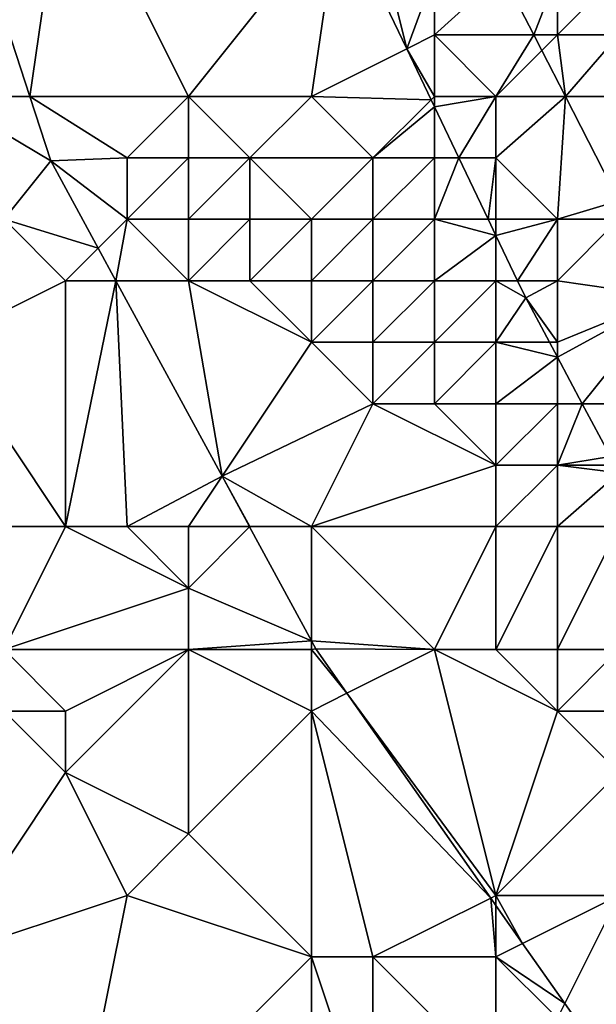
# Model space of a CAD drawing. Units: metres. Extents: x 70000 to 70625, y 357500 to 358000.
# Drawn here: x 70433 to 70443, y 357631 to 357647 of the extents above; entities that cross this region are included whole.
import ezdxf

# ---------------------------------------------------------------- set-up
doc = ezdxf.new("R2010")
doc.units = ezdxf.units.M
doc.layers.add('Terrain', color=15, linetype='Continuous')

msp = doc.modelspace()

# ---------------------------------------------------------------- linework, layer by layer
at = {"layer": 'Terrain'}
for points in [[(70434, 357650, 492.95), (70432.452, 357648.968, 492.08), (70433.419, 357646, 491.932), (70434, 357650, 492.95)], [(70434, 357650, 492.95), (70433.419, 357646, 491.932), (70436, 357646, 493.13), (70434, 357650, 492.95)], [(70434, 357650, 492.95), (70436, 357646, 493.13), (70438.452, 357649.066, 495.103), (70434, 357650, 492.95)], [(70438.452, 357649.066, 495.103), (70436, 357646, 493.13), (70438, 357646, 494.11), (70438.452, 357649.066, 495.103)], [(70438.452, 357649.066, 495.103), (70438, 357646, 494.11), (70439.548, 357646.774, 494.951), (70438.452, 357649.066, 495.103)], [(70439, 357649, 494.95), (70438.452, 357649.066, 495.103), (70439.548, 357646.774, 494.951), (70439, 357649, 494.95)], [(70432.452, 357648.968, 492.08), (70432, 357646, 490.78), (70433.419, 357646, 491.932), (70432.452, 357648.968, 492.08)], [(70439, 357649, 494.95), (70439.548, 357646.774, 494.951), (70440, 357648, 495), (70439, 357649, 494.95)], [(70440, 357648, 495), (70439.548, 357646.774, 494.951), (70440, 357647, 494.89), (70440, 357648, 495)], [(70441.616, 357647, 494.944), (70441.103, 357648, 495.034), (70440, 357647, 494.89), (70441.616, 357647, 494.944)], [(70441.103, 357648, 495.034), (70440, 357648, 495), (70440, 357647, 494.89), (70441.103, 357648, 495.034)], [(70441.616, 357647, 494.944), (70442, 357648, 494.92), (70441.103, 357648, 495.034), (70441.616, 357647, 494.944)], [(70441.616, 357647, 494.944), (70442, 357647, 494.88), (70442, 357648, 494.92), (70441.616, 357647, 494.944)], [(70442, 357648, 494.92), (70442, 357647, 494.88), (70443, 357648, 495.01), (70442, 357648, 494.92)], [(70443, 357648, 495.01), (70442, 357647, 494.88), (70443, 357647, 494.84), (70443, 357648, 495.01)], [(70440, 357647, 494.89), (70439.548, 357646.774, 494.951), (70440, 357646, 494.74), (70440, 357647, 494.89)], [(70441.616, 357647, 494.944), (70440, 357647, 494.89), (70441, 357646, 494.91), (70441.616, 357647, 494.944)], [(70440, 357647, 494.89), (70440, 357646, 494.74), (70441, 357646, 494.91), (70440, 357647, 494.89)], [(70441.616, 357647, 494.944), (70441, 357646, 494.91), (70441.746, 357646.746, 494.922), (70441.616, 357647, 494.944)], [(70441.616, 357647, 494.944), (70441.746, 357646.746, 494.922), (70442, 357647, 494.88), (70441.616, 357647, 494.944)], [(70442, 357647, 494.88), (70441.746, 357646.746, 494.922), (70442.129, 357646, 494.855), (70442, 357647, 494.88)], [(70442, 357647, 494.88), (70442.129, 357646, 494.855), (70443, 357647, 494.84), (70442, 357647, 494.88)], [(70443, 357647, 494.84), (70442.129, 357646, 494.855), (70443, 357646, 494.76), (70443, 357647, 494.84)], [(70438, 357646, 494.11), (70439.944, 357645.944, 494.896), (70439.548, 357646.774, 494.951), (70438, 357646, 494.11)], [(70440, 357646, 494.74), (70439.548, 357646.774, 494.951), (70439.944, 357645.944, 494.896), (70440, 357646, 494.74)], [(70441, 357646, 494.91), (70442.129, 357646, 494.855), (70441.746, 357646.746, 494.922), (70441, 357646, 494.91)], [(70432, 357646, 490.78), (70433, 357644, 490.81), (70433.761, 357644.951, 491.88), (70432, 357646, 490.78)], [(70432, 357646, 490.78), (70433.761, 357644.951, 491.88), (70433.419, 357646, 491.932), (70432, 357646, 490.78)], [(70436, 357646, 493.13), (70433.419, 357646, 491.932), (70435, 357645, 492.31), (70436, 357646, 493.13)], [(70435, 357645, 492.31), (70433.419, 357646, 491.932), (70433.761, 357644.951, 491.88), (70435, 357645, 492.31)], [(70436, 357646, 493.13), (70435, 357645, 492.31), (70436, 357645, 492.96), (70436, 357646, 493.13)], [(70436, 357646, 493.13), (70436, 357645, 492.96), (70437, 357645, 493.52), (70436, 357646, 493.13)], [(70436, 357646, 493.13), (70437, 357645, 493.52), (70438, 357646, 494.11), (70436, 357646, 493.13)], [(70437, 357645, 493.52), (70439, 357645, 494.31), (70438, 357646, 494.11), (70437, 357645, 493.52)], [(70438, 357646, 494.11), (70439, 357645, 494.31), (70439.944, 357645.944, 494.896), (70438, 357646, 494.11)], [(70439, 357645, 494.31), (70440, 357645.828, 494.888), (70439.944, 357645.944, 494.896), (70439, 357645, 494.31)], [(70440, 357646, 494.74), (70439.944, 357645.944, 494.896), (70440, 357645.828, 494.888), (70440, 357646, 494.74)], [(70440, 357646, 494.74), (70440, 357645.828, 494.888), (70441, 357646, 494.91), (70440, 357646, 494.74)], [(70441, 357646, 494.91), (70440, 357645.828, 494.888), (70440.396, 357645, 494.833), (70441, 357646, 494.91)], [(70441, 357646, 494.91), (70440.396, 357645, 494.833), (70441, 357645, 494.82), (70441, 357646, 494.91)], [(70441, 357646, 494.91), (70441, 357645, 494.82), (70442.129, 357646, 494.855), (70441, 357646, 494.91)], [(70441, 357645, 494.82), (70442, 357644, 494.76), (70442.129, 357646, 494.855), (70441, 357645, 494.82)], [(70442, 357644, 494.76), (70443, 357644.302, 494.702), (70442.129, 357646, 494.855), (70442, 357644, 494.76)], [(70443, 357646, 494.76), (70442.129, 357646, 494.855), (70443, 357644.302, 494.702), (70443, 357646, 494.76)], [(70439, 357645, 494.31), (70440, 357645, 494.58), (70440, 357645.828, 494.888), (70439, 357645, 494.31)], [(70440, 357645, 494.58), (70440.396, 357645, 494.833), (70440, 357645.828, 494.888), (70440, 357645, 494.58)], [(70433, 357644, 490.81), (70434.531, 357643.531, 491.773), (70433.761, 357644.951, 491.88), (70433, 357644, 490.81)], [(70435, 357645, 492.31), (70433.761, 357644.951, 491.88), (70435, 357644, 492.06), (70435, 357645, 492.31)], [(70435, 357644, 492.06), (70433.761, 357644.951, 491.88), (70434.531, 357643.531, 491.773), (70435, 357644, 492.06)], [(70435, 357645, 492.31), (70435, 357644, 492.06), (70436, 357645, 492.96), (70435, 357645, 492.31)], [(70436, 357645, 492.96), (70435, 357644, 492.06), (70436, 357644, 492.73), (70436, 357645, 492.96)], [(70436, 357645, 492.96), (70436, 357644, 492.73), (70437, 357645, 493.52), (70436, 357645, 492.96)], [(70437, 357645, 493.52), (70436, 357644, 492.73), (70437, 357644, 493.32), (70437, 357645, 493.52)], [(70437, 357645, 493.52), (70438, 357644, 493.78), (70439, 357645, 494.31), (70437, 357645, 493.52)], [(70437, 357645, 493.52), (70437, 357644, 493.32), (70438, 357644, 493.78), (70437, 357645, 493.52)], [(70439, 357645, 494.31), (70438, 357644, 493.78), (70439, 357644, 494.14), (70439, 357645, 494.31)], [(70439, 357645, 494.31), (70439, 357644, 494.14), (70440, 357645, 494.58), (70439, 357645, 494.31)], [(70440, 357645, 494.58), (70439, 357644, 494.14), (70440, 357644, 494.41), (70440, 357645, 494.58)], [(70440, 357645, 494.58), (70440, 357644, 494.41), (70440.396, 357645, 494.833), (70440, 357645, 494.58)], [(70440, 357644, 494.41), (70440.874, 357644, 494.767), (70440.396, 357645, 494.833), (70440, 357644, 494.41)], [(70441, 357645, 494.82), (70440.396, 357645, 494.833), (70440.874, 357644, 494.767), (70441, 357645, 494.82)], [(70441, 357645, 494.82), (70440.874, 357644, 494.767), (70441, 357644, 494.68), (70441, 357645, 494.82)], [(70441, 357645, 494.82), (70441, 357644, 494.68), (70442, 357644, 494.76), (70441, 357645, 494.82)], [(70442, 357644, 494.76), (70443, 357644, 494.68), (70443, 357644.302, 494.702), (70442, 357644, 494.76)], [(70433, 357644, 490.81), (70432, 357642, 490.17), (70434, 357643, 491.1), (70433, 357644, 490.81)], [(70433, 357644, 490.81), (70434, 357643, 491.1), (70434.531, 357643.531, 491.773), (70433, 357644, 490.81)], [(70435, 357644, 492.06), (70434.531, 357643.531, 491.773), (70434.82, 357643, 491.733), (70435, 357644, 492.06)], [(70435, 357644, 492.06), (70434.82, 357643, 491.733), (70436, 357643, 492.4), (70435, 357644, 492.06)], [(70435, 357644, 492.06), (70436, 357643, 492.4), (70436, 357644, 492.73), (70435, 357644, 492.06)], [(70436, 357644, 492.73), (70436, 357643, 492.4), (70437, 357644, 493.32), (70436, 357644, 492.73)], [(70437, 357644, 493.32), (70436, 357643, 492.4), (70437, 357643, 493.02), (70437, 357644, 493.32)], [(70437, 357644, 493.32), (70437, 357643, 493.02), (70438, 357644, 493.78), (70437, 357644, 493.32)], [(70437, 357643, 493.02), (70438, 357643, 493.52), (70438, 357644, 493.78), (70437, 357643, 493.02)], [(70438, 357644, 493.78), (70438, 357643, 493.52), (70439, 357644, 494.14), (70438, 357644, 493.78)], [(70439, 357644, 494.14), (70438, 357643, 493.52), (70439, 357643, 493.92), (70439, 357644, 494.14)], [(70439, 357644, 494.14), (70439, 357643, 493.92), (70440, 357644, 494.41), (70439, 357644, 494.14)], [(70440, 357644, 494.41), (70439, 357643, 493.92), (70440, 357643, 494.23), (70440, 357644, 494.41)], [(70440, 357644, 494.41), (70440, 357643, 494.23), (70441, 357643.737, 494.749), (70440, 357644, 494.41)], [(70440, 357644, 494.41), (70441, 357643.737, 494.749), (70440.874, 357644, 494.767), (70440, 357644, 494.41)], [(70441, 357644, 494.68), (70440.874, 357644, 494.767), (70441, 357643.737, 494.749), (70441, 357644, 494.68)], [(70441, 357644, 494.68), (70441, 357643.737, 494.749), (70442, 357644, 494.76), (70441, 357644, 494.68)], [(70442, 357644, 494.76), (70441, 357643.737, 494.749), (70441.352, 357643, 494.701), (70442, 357644, 494.76)], [(70442, 357644, 494.76), (70441.352, 357643, 494.701), (70442, 357643, 494.64), (70442, 357644, 494.76)], [(70442, 357644, 494.76), (70442, 357643, 494.64), (70443, 357644, 494.68), (70442, 357644, 494.76)], [(70443, 357644, 494.68), (70442, 357643, 494.64), (70443.801, 357642.741, 494.562), (70443, 357644, 494.68)], [(70440, 357643, 494.23), (70441, 357643, 494.5), (70441, 357643.737, 494.749), (70440, 357643, 494.23)], [(70441, 357643, 494.5), (70441.352, 357643, 494.701), (70441, 357643.737, 494.749), (70441, 357643, 494.5)], [(70434, 357643, 491.1), (70434.82, 357643, 491.733), (70434.531, 357643.531, 491.773), (70434, 357643, 491.1)], [(70434, 357643, 491.1), (70432, 357642, 490.17), (70434, 357639, 490.04), (70434, 357643, 491.1)], [(70434, 357643, 491.1), (70434, 357639, 490.04), (70434.82, 357643, 491.733), (70434, 357643, 491.1)], [(70434, 357639, 490.04), (70435, 357639, 490.24), (70434.82, 357643, 491.733), (70434, 357639, 490.04)], [(70436, 357643, 492.4), (70434.82, 357643, 491.733), (70436.546, 357639.819, 491.493), (70436, 357643, 492.4)], [(70435, 357639, 490.24), (70436.546, 357639.819, 491.493), (70434.82, 357643, 491.733), (70435, 357639, 490.24)], [(70436, 357643, 492.4), (70436.546, 357639.819, 491.493), (70438, 357642, 493.14), (70436, 357643, 492.4)], [(70436, 357643, 492.4), (70438, 357642, 493.14), (70437, 357643, 493.02), (70436, 357643, 492.4)], [(70437, 357643, 493.02), (70438, 357642, 493.14), (70438, 357643, 493.52), (70437, 357643, 493.02)], [(70438, 357643, 493.52), (70438, 357642, 493.14), (70439, 357643, 493.92), (70438, 357643, 493.52)], [(70439, 357643, 493.92), (70438, 357642, 493.14), (70439, 357642, 493.59), (70439, 357643, 493.92)], [(70439, 357643, 493.92), (70439, 357642, 493.59), (70440, 357643, 494.23), (70439, 357643, 493.92)], [(70440, 357643, 494.23), (70439, 357642, 493.59), (70440, 357642, 493.97), (70440, 357643, 494.23)], [(70440, 357643, 494.23), (70440, 357642, 493.97), (70441, 357643, 494.5), (70440, 357643, 494.23)], [(70441, 357643, 494.5), (70440, 357642, 493.97), (70441, 357642, 494.27), (70441, 357643, 494.5)], [(70441, 357643, 494.5), (70441, 357642, 494.27), (70441.486, 357642.72, 494.682), (70441, 357643, 494.5)], [(70441, 357643, 494.5), (70441.486, 357642.72, 494.682), (70441.352, 357643, 494.701), (70441, 357643, 494.5)], [(70442, 357643, 494.64), (70441.352, 357643, 494.701), (70441.486, 357642.72, 494.682), (70442, 357643, 494.64)], [(70442, 357643, 494.64), (70441.486, 357642.72, 494.682), (70442, 357642, 494.47), (70442, 357643, 494.64)], [(70442, 357643, 494.64), (70442, 357642, 494.47), (70443.801, 357642.741, 494.562), (70442, 357643, 494.64)], [(70441, 357642, 494.27), (70441.87, 357642, 494.628), (70441.486, 357642.72, 494.682), (70441, 357642, 494.27)], [(70442, 357642, 494.47), (70441.486, 357642.72, 494.682), (70441.87, 357642, 494.628), (70442, 357642, 494.47)], [(70442, 357642, 494.47), (70442, 357641.755, 494.61), (70443.801, 357642.741, 494.562), (70442, 357642, 494.47)], [(70442, 357641.755, 494.61), (70442.402, 357641, 494.553), (70443.801, 357642.741, 494.562), (70442, 357641.755, 494.61)], [(70444, 357641, 494.47), (70443.801, 357642.741, 494.562), (70442.402, 357641, 494.553), (70444, 357641, 494.47)], [(70432, 357642, 490.17), (70431, 357639, 489.42), (70434, 357639, 490.04), (70432, 357642, 490.17)], [(70436.546, 357639.819, 491.493), (70439, 357641, 493.14), (70438, 357642, 493.14), (70436.546, 357639.819, 491.493)], [(70438, 357642, 493.14), (70439, 357641, 493.14), (70439, 357642, 493.59), (70438, 357642, 493.14)], [(70439, 357642, 493.59), (70439, 357641, 493.14), (70440, 357642, 493.97), (70439, 357642, 493.59)], [(70440, 357642, 493.97), (70439, 357641, 493.14), (70440, 357641, 493.6), (70440, 357642, 493.97)], [(70440, 357642, 493.97), (70440, 357641, 493.6), (70441, 357642, 494.27), (70440, 357642, 493.97)], [(70441, 357642, 494.27), (70440, 357641, 493.6), (70441, 357641, 493.96), (70441, 357642, 494.27)], [(70441, 357642, 494.27), (70441, 357641, 493.96), (70442, 357641.755, 494.61), (70441, 357642, 494.27)], [(70441, 357642, 494.27), (70442, 357641.755, 494.61), (70441.87, 357642, 494.628), (70441, 357642, 494.27)], [(70442, 357642, 494.47), (70441.87, 357642, 494.628), (70442, 357641.755, 494.61), (70442, 357642, 494.47)], [(70441, 357641, 493.96), (70442, 357641, 494.25), (70442, 357641.755, 494.61), (70441, 357641, 493.96)], [(70442, 357641, 494.25), (70442.402, 357641, 494.553), (70442, 357641.755, 494.61), (70442, 357641, 494.25)], [(70436.546, 357639.819, 491.493), (70438, 357639, 491.44), (70439, 357641, 493.14), (70436.546, 357639.819, 491.493)], [(70439, 357641, 493.14), (70438, 357639, 491.44), (70441, 357640, 493.6), (70439, 357641, 493.14)], [(70439, 357641, 493.14), (70441, 357640, 493.6), (70440, 357641, 493.6), (70439, 357641, 493.14)], [(70440, 357641, 493.6), (70441, 357640, 493.6), (70441, 357641, 493.96), (70440, 357641, 493.6)], [(70441, 357641, 493.96), (70441, 357640, 493.6), (70442, 357641, 494.25), (70441, 357641, 493.96)], [(70442, 357641, 494.25), (70441, 357640, 493.6), (70442, 357640, 494.01), (70442, 357641, 494.25)], [(70442, 357641, 494.25), (70442, 357640, 494.01), (70442.402, 357641, 494.553), (70442, 357641, 494.25)], [(70442, 357640, 494.01), (70442.861, 357640.139, 494.489), (70442.402, 357641, 494.553), (70442, 357640, 494.01)], [(70444, 357641, 494.47), (70442.402, 357641, 494.553), (70442.861, 357640.139, 494.489), (70444, 357641, 494.47)], [(70442, 357640, 494.01), (70442.935, 357640, 494.479), (70442.861, 357640.139, 494.489), (70442, 357640, 494.01)], [(70441, 357640, 493.6), (70438, 357639, 491.44), (70441, 357639, 493.2), (70441, 357640, 493.6)], [(70441, 357640, 493.6), (70441, 357639, 493.2), (70442, 357640, 494.01), (70441, 357640, 493.6)], [(70442, 357640, 494.01), (70441, 357639, 493.2), (70442, 357639, 493.73), (70442, 357640, 494.01)], [(70442, 357640, 494.01), (70442, 357639, 493.73), (70443, 357639.878, 494.47), (70442, 357640, 494.01)], [(70442, 357640, 494.01), (70443, 357639.878, 494.47), (70442.935, 357640, 494.479), (70442, 357640, 494.01)], [(70435, 357639, 490.24), (70436, 357639, 490.52), (70436.546, 357639.819, 491.493), (70435, 357639, 490.24)], [(70436, 357639, 490.52), (70436.991, 357639, 491.432), (70436.546, 357639.819, 491.493), (70436, 357639, 490.52)], [(70437, 357639, 490.93), (70436.546, 357639.819, 491.493), (70436.991, 357639, 491.432), (70437, 357639, 490.93)], [(70437, 357639, 490.93), (70438, 357639, 491.44), (70436.546, 357639.819, 491.493), (70437, 357639, 490.93)], [(70443, 357639.878, 494.47), (70442, 357639, 493.73), (70443, 357639, 494.14), (70443, 357639.878, 494.47)], [(70431, 357639, 489.42), (70433, 357637, 489.57), (70434, 357639, 490.04), (70431, 357639, 489.42)], [(70434, 357639, 490.04), (70433, 357637, 489.57), (70436, 357638, 490.26), (70434, 357639, 490.04)], [(70434, 357639, 490.04), (70436, 357638, 490.26), (70435, 357639, 490.24), (70434, 357639, 490.04)], [(70435, 357639, 490.24), (70436, 357638, 490.26), (70436, 357639, 490.52), (70435, 357639, 490.24)], [(70436, 357639, 490.52), (70436.994, 357638.994, 491.431), (70436.991, 357639, 491.432), (70436, 357639, 490.52)], [(70436, 357639, 490.52), (70436, 357638, 490.26), (70436.994, 357638.994, 491.431), (70436, 357639, 490.52)], [(70436.994, 357638.994, 491.431), (70436, 357638, 490.26), (70438, 357637.14, 491.292), (70436.994, 357638.994, 491.431)], [(70437, 357639, 490.93), (70436.991, 357639, 491.432), (70436.994, 357638.994, 491.431), (70437, 357639, 490.93)], [(70437, 357639, 490.93), (70436.994, 357638.994, 491.431), (70438, 357639, 491.44), (70437, 357639, 490.93)], [(70436.994, 357638.994, 491.431), (70438, 357637.14, 491.292), (70438, 357639, 491.44), (70436.994, 357638.994, 491.431)], [(70438, 357639, 491.44), (70438, 357637.14, 491.292), (70440, 357637, 491.85), (70438, 357639, 491.44)], [(70438, 357639, 491.44), (70440, 357637, 491.85), (70441, 357639, 493.2), (70438, 357639, 491.44)], [(70441, 357639, 493.2), (70440, 357637, 491.85), (70441, 357637, 492.48), (70441, 357639, 493.2)], [(70441, 357639, 493.2), (70441, 357637, 492.48), (70442, 357639, 493.73), (70441, 357639, 493.2)], [(70442, 357639, 493.73), (70441, 357637, 492.48), (70442, 357637, 493.08), (70442, 357639, 493.73)], [(70442, 357639, 493.73), (70442, 357637, 493.08), (70443, 357639, 494.14), (70442, 357639, 493.73)], [(70443, 357639, 494.14), (70442, 357637, 493.08), (70443, 357637, 493.62), (70443, 357639, 494.14)], [(70436, 357638, 490.26), (70433, 357637, 489.57), (70436, 357637, 490.13), (70436, 357638, 490.26)], [(70436, 357638, 490.26), (70436, 357637, 490.13), (70438, 357637.14, 491.292), (70436, 357638, 490.26)], [(70436, 357637, 490.13), (70438, 357637, 490.68), (70438, 357637.14, 491.292), (70436, 357637, 490.13)], [(70438, 357637, 490.68), (70438.069, 357637.013, 491.282), (70438, 357637.14, 491.292), (70438, 357637, 490.68)], [(70440, 357637, 491.85), (70438, 357637.14, 491.292), (70438.069, 357637.013, 491.282), (70440, 357637, 491.85)], [(70433, 357637, 489.57), (70433, 357636, 489.41), (70434, 357636, 489.72), (70433, 357637, 489.57)], [(70433, 357637, 489.57), (70434, 357636, 489.72), (70436, 357637, 490.13), (70433, 357637, 489.57)], [(70436, 357637, 490.13), (70434, 357636, 489.72), (70434, 357635, 489.54), (70436, 357637, 490.13)], [(70436, 357637, 490.13), (70434, 357635, 489.54), (70436, 357634, 489.81), (70436, 357637, 490.13)], [(70436, 357637, 490.13), (70436, 357634, 489.81), (70438, 357636, 490.49), (70436, 357637, 490.13)], [(70436, 357637, 490.13), (70438, 357636, 490.49), (70438, 357637, 490.68), (70436, 357637, 490.13)], [(70438, 357637, 490.68), (70438.577, 357636.289, 491.227), (70438.069, 357637.013, 491.282), (70438, 357637, 490.68)], [(70438, 357637, 490.68), (70438, 357636, 490.49), (70438.577, 357636.289, 491.227), (70438, 357637, 490.68)], [(70440, 357637, 491.85), (70438.069, 357637.013, 491.282), (70438.577, 357636.289, 491.227), (70440, 357637, 491.85)], [(70440, 357637, 491.85), (70438.577, 357636.289, 491.227), (70441, 357633, 491.13), (70440, 357637, 491.85)], [(70440, 357637, 491.85), (70441, 357633, 491.13), (70442, 357636, 492.79), (70440, 357637, 491.85)], [(70440, 357637, 491.85), (70442, 357636, 492.79), (70441, 357637, 492.48), (70440, 357637, 491.85)], [(70441, 357637, 492.48), (70442, 357636, 492.79), (70442, 357637, 493.08), (70441, 357637, 492.48)], [(70442, 357637, 493.08), (70442, 357636, 492.79), (70443, 357637, 493.62), (70442, 357637, 493.08)], [(70443, 357637, 493.62), (70442, 357636, 492.79), (70443, 357636, 493.31), (70443, 357637, 493.62)], [(70438, 357636, 490.49), (70440.914, 357632.957, 490.973), (70438.577, 357636.289, 491.227), (70438, 357636, 490.49)], [(70441, 357633, 491.13), (70438.577, 357636.289, 491.227), (70440.914, 357632.957, 490.973), (70441, 357633, 491.13)], [(70433, 357636, 489.41), (70432, 357632, 487.97), (70434, 357635, 489.54), (70433, 357636, 489.41)], [(70433, 357636, 489.41), (70434, 357635, 489.54), (70434, 357636, 489.72), (70433, 357636, 489.41)], [(70436, 357634, 489.81), (70438, 357632, 489.78), (70438, 357636, 490.49), (70436, 357634, 489.81)], [(70438, 357636, 490.49), (70438, 357632, 489.78), (70439, 357632, 490.02), (70438, 357636, 490.49)], [(70438, 357636, 490.49), (70439, 357632, 490.02), (70440.914, 357632.957, 490.973), (70438, 357636, 490.49)], [(70442, 357636, 492.79), (70441, 357633, 491.13), (70443, 357635, 492.99), (70442, 357636, 492.79)], [(70442, 357636, 492.79), (70443, 357635, 492.99), (70443, 357636, 493.31), (70442, 357636, 492.79)], [(70434, 357635, 489.54), (70432, 357632, 487.97), (70435, 357633, 489.33), (70434, 357635, 489.54)], [(70434, 357635, 489.54), (70435, 357633, 489.33), (70436, 357634, 489.81), (70434, 357635, 489.54)], [(70443, 357635, 492.99), (70441, 357633, 491.13), (70443, 357633, 492.1), (70443, 357635, 492.99)], [(70436, 357634, 489.81), (70435, 357633, 489.33), (70438, 357632, 489.78), (70436, 357634, 489.81)], [(70434, 357628, 487.42), (70435, 357633, 489.33), (70432, 357632, 487.97), (70434, 357628, 487.42)], [(70434, 357628, 487.42), (70438, 357632, 489.78), (70435, 357633, 489.33), (70434, 357628, 487.42)], [(70439, 357632, 490.02), (70441, 357632, 490.67), (70440.914, 357632.957, 490.973), (70439, 357632, 490.02)], [(70441, 357633, 491.13), (70440.914, 357632.957, 490.973), (70441, 357632.835, 490.963), (70441, 357633, 491.13)], [(70441, 357632, 490.67), (70441, 357632.835, 490.963), (70440.914, 357632.957, 490.973), (70441, 357632, 490.67)], [(70441, 357633, 491.13), (70441, 357632.835, 490.963), (70441.434, 357632.217, 490.916), (70441, 357633, 491.13)], [(70441, 357633, 491.13), (70441.434, 357632.217, 490.916), (70443, 357633, 492.1), (70441, 357633, 491.13)], [(70443, 357633, 492.1), (70441.434, 357632.217, 490.916), (70442.12, 357631.239, 490.842), (70443, 357633, 492.1)], [(70443, 357633, 492.1), (70442.12, 357631.239, 490.842), (70442.963, 357630.037, 490.75), (70443, 357633, 492.1)], [(70441, 357632, 490.67), (70441.434, 357632.217, 490.916), (70441, 357632.835, 490.963), (70441, 357632, 490.67)], [(70441, 357632, 490.67), (70442.12, 357631.239, 490.842), (70441.434, 357632.217, 490.916), (70441, 357632, 490.67)], [(70434, 357628, 487.42), (70432, 357632, 487.97), (70431, 357627, 486.36), (70434, 357628, 487.42)], [(70434, 357628, 487.42), (70438, 357628, 488.84), (70438, 357632, 489.78), (70434, 357628, 487.42)], [(70438, 357628, 488.84), (70439, 357629, 489.43), (70438, 357632, 489.78), (70438, 357628, 488.84)], [(70438, 357632, 489.78), (70439, 357629, 489.43), (70439, 357632, 490.02), (70438, 357632, 489.78)], [(70439, 357632, 490.02), (70439, 357629, 489.43), (70441, 357630, 489.94), (70439, 357632, 490.02)], [(70439, 357632, 490.02), (70441, 357630, 489.94), (70441, 357632, 490.67), (70439, 357632, 490.02)], [(70441, 357632, 490.67), (70441, 357630, 489.94), (70442, 357631, 490.57), (70441, 357632, 490.67)], [(70441, 357632, 490.67), (70442, 357631, 490.57), (70442.12, 357631.239, 490.842), (70441, 357632, 490.67)], [(70442, 357631, 490.57), (70442.963, 357630.037, 490.75), (70442.12, 357631.239, 490.842), (70442, 357631, 490.57)]]:
    msp.add_3dface(points, dxfattribs=at)

doc.saveas('drawing.dxf')
